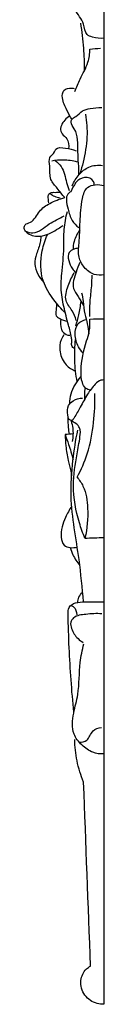
# Model space of a CAD drawing. Units: millimetres. Extents: x 10876 to 13876, y 10946 to 13946.
# Drawn here: x 12537 to 12551, y 12357 to 12541 of the extents above; entities that cross this region are included whole.
import ezdxf

# ---------------------------------------------------------------- set-up
doc = ezdxf.new("R2010")
doc.units = ezdxf.units.MM
doc.header["$MEASUREMENT"] = 0

msp = doc.modelspace()

# ---------------------------------------------------------------- linework, layer by layer
msp.add_lwpolyline([(12551.42, 12642.26), (12551.42, 12357.25)])
for points, knots in [([(12551.42, 12537.09), (12550.71, 12537.01), (12549.65, 12537.16), (12547.84, 12537.8), (12547.86, 12540.28), (12544.92, 12542.93), (12545.43, 12546.56), (12546.03, 12548.51)], [0, 0, 0, 0, 2.146389, 3.245938, 5.281797, 8.399927, 14.519426, 14.519426, 14.519426, 14.519426]), ([(12547.83, 12531.15), (12547.82, 12532.52), (12547.69, 12535.45), (12547.35, 12538.36), (12547.1, 12539.91)], [0, 0, 0, 0, 4.096604, 8.797897, 8.797897, 8.797897, 8.797897]), ([(12545.99, 12527.21), (12546.32, 12527.98), (12547.06, 12529.81), (12548.54, 12532.25), (12548.78, 12534.25), (12548.81, 12535.08)], [0, 0, 0, 0, 2.488809, 5.94378, 8.42168, 8.42168, 8.42168, 8.42168]), ([(12545.47, 12522), (12545.11, 12522.55), (12544.44, 12523.86), (12543.57, 12525.55), (12543.73, 12527.64), (12545.11, 12527.84), (12545.75, 12527.79), (12545.9, 12527.76)], [0, 0, 0, 0, 1.969586, 4.389365, 5.794189, 7.317333, 7.777775, 7.777775, 7.777775, 7.777775]), ([(12546.77, 12511.67), (12546.78, 12513.09), (12546.42, 12515.9), (12546.73, 12519.45), (12545.22, 12521.16), (12545.42, 12522.13), (12546.45, 12522.56), (12547.26, 12523.72), (12549.09, 12524.04), (12550.28, 12524.22), (12551, 12524.22)], [0, 0, 0, 0, 4.260947, 8.645929, 9.998679, 10.470612, 11.390475, 13.034551, 14.528712, 16.69867, 16.69867, 16.69867, 16.69867]), ([(12545.09, 12522.63), (12544.72, 12522.43), (12543.85, 12521.73), (12543.09, 12520.28), (12543.73, 12519.07), (12544.82, 12518.37), (12544.91, 12517.16), (12544.84, 12516.53)], [0, 0, 0, 0, 1.24306, 3.435511, 3.952557, 5.229269, 7.116648, 7.116648, 7.116648, 7.116648]), ([(12547.98, 12522.93), (12548.21, 12521.54), (12548.45, 12518.53), (12547.77, 12514.84), (12547.18, 12512.59), (12546.96, 12511.88)], [0, 0, 0, 0, 4.218867, 8.961531, 11.190053, 11.190053, 11.190053, 11.190053]), ([(12544.11, 12507.42), (12543.64, 12507.98), (12542.84, 12509.12), (12541.17, 12510.85), (12541.49, 12512.95), (12541.04, 12514.93), (12542.16, 12515.63), (12542.55, 12516.91), (12544.48, 12516.58), (12545.62, 12516.42), (12546.24, 12516.16)], [0, 0, 0, 0, 2.212508, 4.2496, 6.75284, 8.314636, 9.670469, 10.234302, 12.036247, 14.08291, 14.08291, 14.08291, 14.08291]), ([(12546.47, 12514.04), (12545.61, 12514.28), (12544.01, 12514.52), (12542.41, 12514.36), (12541.72, 12514.22)], [0, 0, 0, 0, 2.678386, 4.793837, 4.793837, 4.793837, 4.793837]), ([(12542.36, 12514.33), (12542.78, 12514), (12543.96, 12512.88), (12544.26, 12510.71), (12544.8, 12509.26), (12544.95, 12508.78)], [0, 0, 0, 0, 1.587794, 4.722863, 6.245063, 6.245063, 6.245063, 6.245063]), ([(12545.51, 12509.63), (12545.82, 12510.39), (12546.67, 12511.74), (12548.59, 12513.38), (12550.32, 12513.53), (12551.17, 12513.42)], [0, 0, 0, 0, 2.44408, 4.744201, 7.30473, 7.30473, 7.30473, 7.30473]), ([(12549.63, 12509.8), (12549.62, 12510.02), (12549.47, 12510.88), (12546.94, 12511.74), (12545.68, 12509.67), (12545.26, 12508.51)], [0, 0, 0, 0, 0.652314, 2.465594, 6.158565, 6.158565, 6.158565, 6.158565]), ([(12551.42, 12493.05), (12550.83, 12492.95), (12549.39, 12492.97), (12547.67, 12494.32), (12546.53, 12496.46), (12546.87, 12499.4), (12546.97, 12503.06), (12547.14, 12506.48), (12548.16, 12509.94), (12550.43, 12509.93), (12551.42, 12509.68)], [0, 0, 0, 0, 1.810459, 4.092623, 6.196638, 8.778914, 12.745445, 17.173305, 19.396804, 22.465709, 22.465709, 22.465709, 22.465709]), ([(12541.16, 12506.44), (12541.09, 12506.75), (12541.08, 12507.27), (12541.02, 12508.01), (12541.58, 12508.44), (12542.4, 12508.38), (12543.04, 12508.44), (12543.39, 12508.43)], [0, 0, 0, 0, 0.964383, 1.608427, 2.008113, 2.912798, 3.963698, 3.963698, 3.963698, 3.963698]), ([(12541.47, 12508.12), (12541.69, 12507.94), (12542.25, 12507.57), (12542.92, 12507.42), (12543.3, 12507.39)], [0, 0, 0, 0, 0.849024, 1.993876, 1.993876, 1.993876, 1.993876]), ([(12545.26, 12508.51), (12545.04, 12508.42), (12544.51, 12508.05), (12544.33, 12506.76), (12544.78, 12505.15), (12545.26, 12503.21), (12546.25, 12502.21), (12546.74, 12501.84)], [0, 0, 0, 0, 0.712493, 1.801668, 3.581671, 5.802416, 7.641576, 7.641576, 7.641576, 7.641576]), ([(12536.84, 12501.18), (12536.67, 12501.38), (12536.47, 12501.81), (12536.82, 12502.58), (12538.37, 12502.84), (12539.18, 12505.02), (12541.47, 12506.49), (12543.15, 12507.2), (12544.11, 12507.42)], [0, 0, 0, 0, 0.756492, 1.250176, 2.319261, 4.954992, 7.396618, 10.361744, 10.361744, 10.361744, 10.361744]), ([(12536.84, 12501.18), (12537.27, 12501), (12538.94, 12500.53), (12541.11, 12502.7), (12543.08, 12503.51), (12544, 12504.02)], [0, 0, 0, 0, 1.411391, 4.847152, 7.994766, 7.994766, 7.994766, 7.994766]), ([(12546, 12479.24), (12545.75, 12479.39), (12545.27, 12479.83), (12545.49, 12480.64), (12545.3, 12481.92), (12544.73, 12484.07), (12543.9, 12487.13), (12543.34, 12490.34), (12543.61, 12494.02), (12544.05, 12497.61), (12543.89, 12501.51), (12544.33, 12503.74), (12544.61, 12504.84)], [0, 0, 0, 0, 0.896876, 1.639898, 2.326992, 4.758865, 8.313458, 11.853228, 14.455125, 19.322291, 22.703627, 26.106978, 26.106978, 26.106978, 26.106978]), ([(12536.84, 12501.18), (12537.03, 12500.97), (12537.9, 12500.21), (12540.37, 12500.09), (12542.32, 12501.3), (12543.53, 12502.05), (12543.8, 12502.24)], [0, 0, 0, 0, 0.880356, 3.391168, 6.647048, 7.652422, 7.652422, 7.652422, 7.652422]), ([(12544.24, 12485.95), (12543.44, 12486.71), (12541.89, 12488.53), (12539.53, 12492.24), (12539.55, 12496.76), (12540.47, 12499.57), (12540.91, 12500.52)], [0, 0, 0, 0, 3.281363, 7.19222, 12.917176, 16.045084, 16.045084, 16.045084, 16.045084]), ([(12546.92, 12501.45), (12546.46, 12500.79), (12545.86, 12499.56), (12545.66, 12498.23), (12545.64, 12497.7)], [0, 0, 0, 0, 2.431811, 4.000598, 4.000598, 4.000598, 4.000598]), ([(12539.67, 12500.15), (12539.65, 12499.81), (12539.56, 12498.7), (12538.87, 12497.1), (12538.32, 12495.03), (12539.06, 12493.15), (12539.79, 12492.07), (12540.23, 12491.6)], [0, 0, 0, 0, 1.018179, 3.317697, 5.229166, 7.210777, 9.129885, 9.129885, 9.129885, 9.129885]), ([(12546.54, 12498.02), (12546.3, 12497.97), (12545.75, 12497.77), (12544.65, 12497.25), (12544.79, 12495.57), (12545.39, 12494.36), (12545.96, 12493.65), (12546.19, 12493.41)], [0, 0, 0, 0, 0.722279, 1.80156, 3.280239, 4.975266, 5.975519, 5.975519, 5.975519, 5.975519]), ([(12546.95, 12495.34), (12546.66, 12494.76), (12546.14, 12493.23), (12545.26, 12490.85), (12546.72, 12488.97), (12547.28, 12487.89), (12547.62, 12487.32)], [0, 0, 0, 0, 1.942005, 4.987382, 6.700342, 8.689847, 8.689847, 8.689847, 8.689847]), ([(12546.28, 12484.56), (12546.05, 12485.17), (12545.58, 12486.47), (12543.89, 12488.31), (12544.76, 12491.05), (12545.42, 12492.7), (12545.9, 12493.47)], [0, 0, 0, 0, 1.943325, 4.164547, 6.915884, 9.653499, 9.653499, 9.653499, 9.653499]), ([(12548.82, 12485.29), (12548.79, 12486.2), (12548.79, 12488.11), (12549.16, 12490.65), (12549.2, 12492.31), (12549.21, 12492.96)], [0, 0, 0, 0, 2.723937, 5.726307, 7.690773, 7.690773, 7.690773, 7.690773]), ([(12547.26, 12489.72), (12547.37, 12489.17), (12547.64, 12487.87), (12547.74, 12485.89), (12548.39, 12483.93), (12548.53, 12482.67), (12548.58, 12482.04)], [0, 0, 0, 0, 1.662903, 4.003929, 5.902887, 7.799668, 7.799668, 7.799668, 7.799668]), ([(12542.57, 12487.77), (12542.55, 12487.34), (12542.61, 12486.6), (12542.28, 12485.39), (12543.44, 12484.79), (12544.13, 12484.49), (12544.64, 12484.4)], [0, 0, 0, 0, 1.282537, 2.354055, 3.173682, 4.723341, 4.723341, 4.723341, 4.723341]), ([(12546.19, 12483.56), (12546.4, 12484.23), (12546.81, 12485.73), (12547.06, 12487.27), (12547.16, 12488.12)], [0, 0, 0, 0, 2.093088, 4.66635, 4.66635, 4.66635, 4.66635]), ([(12543.42, 12484.81), (12543.25, 12484.19), (12543.28, 12483.24), (12543.93, 12482.08), (12544.62, 12481.83), (12545.05, 12481.79)], [0, 0, 0, 0, 1.944942, 2.607508, 3.89973, 3.89973, 3.89973, 3.89973]), ([(12547.58, 12478.44), (12547.24, 12478.79), (12546.46, 12479.87), (12545.86, 12481.81), (12546.31, 12484.05), (12547.55, 12484.6), (12548.07, 12484.71)], [0, 0, 0, 0, 1.484897, 3.926519, 5.99666, 7.594713, 7.594713, 7.594713, 7.594713]), ([(12548.89, 12471.6), (12548.58, 12471.65), (12547.86, 12471.91), (12547.19, 12473.31), (12547.05, 12476.34), (12547.78, 12479.55), (12548.82, 12482.66), (12548.85, 12484.06), (12548.8, 12484.82)], [0, 0, 0, 0, 0.943083, 2.124734, 4.35444, 10.006406, 11.871188, 14.151228, 14.151228, 14.151228, 14.151228]), ([(12543.95, 12481.89), (12543.56, 12481.31), (12543.12, 12480.22), (12543.24, 12478.21), (12544.09, 12476.26), (12545.5, 12475.39), (12546.14, 12475.14)], [0, 0, 0, 0, 2.099028, 3.320543, 6.00247, 8.071924, 8.071924, 8.071924, 8.071924]), ([(12546.43, 12473.17), (12546.19, 12474.45), (12545.9, 12477.08), (12546, 12479.72), (12546.14, 12481.03)], [0, 0, 0, 0, 3.926615, 7.890897, 7.890897, 7.890897, 7.890897]), ([(12551.42, 12473.47), (12551.24, 12473.48), (12550.61, 12473.42), (12549.48, 12472.45), (12548.25, 12470.75), (12547.1, 12468.5), (12546.18, 12466.99), (12545.62, 12465.94), (12544.86, 12465.94), (12544.65, 12467.27), (12544.57, 12468.6), (12545.78, 12469.84), (12546.82, 12470.09), (12547.41, 12470.09)], [0, 0, 0, 0, 0.5557, 1.840964, 4.213534, 6.94051, 9.255865, 9.826198, 10.165432, 11.24137, 12.991392, 14.248012, 16.021007, 16.021007, 16.021007, 16.021007]), ([(12545.05, 12469.03), (12545.06, 12469.66), (12545.3, 12471.5), (12546.31, 12473.15), (12547.14, 12474.03)], [0, 0, 0, 0, 1.886699, 5.506414, 5.506414, 5.506414, 5.506414]), ([(12547.92, 12472.05), (12547.83, 12471.61), (12547.76, 12470.89), (12547.8, 12470.18), (12547.84, 12469.91)], [0, 0, 0, 0, 1.332416, 2.152525, 2.152525, 2.152525, 2.152525]), ([(12546.41, 12455.38), (12547.18, 12456.77), (12548.66, 12460.06), (12549.58, 12465.38), (12549.77, 12469.14), (12549.73, 12470.93)], [0, 0, 0, 0, 4.771052, 10.714767, 16.06975, 16.06975, 16.06975, 16.06975]), ([(12545.02, 12463.39), (12544.94, 12463.8), (12544.79, 12464.82), (12544.77, 12465.86), (12544.79, 12466.48)], [0, 0, 0, 0, 1.249746, 3.109312, 3.109312, 3.109312, 3.109312]), ([(12547.87, 12444.02), (12547.48, 12444.95), (12546.37, 12448.12), (12545.4, 12453.44), (12546.23, 12458.88), (12546.92, 12462.31), (12547.17, 12464.79), (12545.94, 12465.6), (12545.31, 12465.82)], [0, 0, 0, 0, 3.033577, 10.062437, 15.972487, 19.22833, 20.890093, 22.895494, 22.895494, 22.895494, 22.895494]), ([(12545.31, 12465.82), (12545.45, 12465.39), (12545.73, 12464.14), (12545.67, 12462.84), (12545.51, 12462.03)], [0, 0, 0, 0, 1.35652, 3.82496, 3.82496, 3.82496, 3.82496]), ([(12547.63, 12432.14), (12547.37, 12434.78), (12546.79, 12441.35), (12544.99, 12450.06), (12545.52, 12458.18), (12546.16, 12462.26), (12546.56, 12464.13)], [0, 0, 0, 0, 7.940021, 19.811833, 26.475139, 32.204299, 32.204299, 32.204299, 32.204299]), ([(12544.18, 12463.31), (12544.21, 12462.61), (12544.34, 12461), (12544.62, 12458.7), (12545.29, 12456.73), (12545.35, 12455.57), (12545.36, 12455.12)], [0, 0, 0, 0, 2.114407, 4.841893, 6.928471, 8.297105, 8.297105, 8.297105, 8.297105]), ([(12544.18, 12463.31), (12544.42, 12462.71), (12544.98, 12461.18), (12545.43, 12459.62), (12545.67, 12458.67)], [0, 0, 0, 0, 1.945032, 4.874141, 4.874141, 4.874141, 4.874141]), ([(12546.41, 12455.38), (12546.84, 12454.87), (12548.04, 12453.13), (12548.55, 12449.1), (12548.33, 12445.82), (12547.87, 12444.02)], [0, 0, 0, 0, 2.016644, 6.230418, 11.806736, 11.806736, 11.806736, 11.806736]), ([(12545.42, 12449.96), (12544.97, 12449.31), (12544.01, 12447.49), (12543.18, 12445.02), (12543.88, 12442.2), (12545.64, 12442.17), (12546.44, 12442.36)], [0, 0, 0, 0, 2.376436, 6.149794, 7.702098, 10.168681, 10.168681, 10.168681, 10.168681]), ([(12545.16, 12442.27), (12545.28, 12441.8), (12545.71, 12440.62), (12546.41, 12439.55), (12546.92, 12438.97)], [0, 0, 0, 0, 1.444232, 3.757064, 3.757064, 3.757064, 3.757064]), ([(12546.53, 12432.06), (12546.55, 12432.4), (12546.72, 12433.12), (12547.17, 12433.72), (12547.45, 12433.97)], [0, 0, 0, 0, 1.022149, 2.163786, 2.163786, 2.163786, 2.163786]), ([(12545.82, 12411.63), (12545.41, 12415.61), (12544.99, 12421.81), (12544.77, 12428.1), (12544.77, 12431.29), (12546.23, 12432.16), (12548.47, 12432.11), (12550.24, 12432.24), (12551.42, 12432.17)], [0, 0, 0, 0, 12.018317, 18.330831, 19.518075, 21.00529, 22.732983, 26.284166, 26.284166, 26.284166, 26.284166]), ([(12545.29, 12431.51), (12545.46, 12431.44), (12546.11, 12431.09), (12546.36, 12430.28), (12546.36, 12429.75)], [0, 0, 0, 0, 0.578239, 2.152641, 2.152641, 2.152641, 2.152641]), ([(12551.02, 12429.93), (12550.03, 12430.04), (12548.3, 12429.86), (12546.04, 12429.65), (12545.07, 12428.32), (12545.44, 12426.81), (12546.26, 12425.48), (12547.22, 12424.81), (12547.57, 12424.62)], [0, 0, 0, 0, 2.98132, 5.342851, 6.304401, 7.473617, 9.715074, 10.907492, 10.907492, 10.907492, 10.907492]), ([(12551.42, 12403.84), (12550.73, 12403.82), (12549.16, 12404.01), (12547.24, 12405.45), (12545.29, 12407.85), (12545.65, 12411.42), (12546.93, 12415.65), (12546.71, 12420.1), (12547.41, 12423.21), (12547.68, 12424.37)], [0, 0, 0, 0, 2.080195, 4.551034, 7.053795, 10.962823, 14.496397, 20.453212, 24.033233, 24.033233, 24.033233, 24.033233]), ([(12546.84, 12406.01), (12547.32, 12406.04), (12548.62, 12406.27), (12549.05, 12408.31), (12550.4, 12408.69), (12550.96, 12408.8)], [0, 0, 0, 0, 1.428759, 3.500216, 5.211869, 5.211869, 5.211869, 5.211869]), ([(12547.64, 12398.59), (12547.11, 12399.87), (12546.3, 12402.48), (12546, 12405.2), (12545.98, 12406.53)], [0, 0, 0, 0, 4.147036, 8.144942, 8.144942, 8.144942, 8.144942]), ([(12551.42, 12357.25), (12551, 12357.23), (12549.64, 12357.35), (12547.6, 12358.76), (12546.81, 12361.53), (12547.72, 12363.59), (12548.66, 12364.21), (12548.93, 12364.36)], [0, 0, 0, 0, 1.271797, 4.022385, 6.847507, 9.227309, 10.165968, 10.165968, 10.165968, 10.165968])]:
    msp.add_open_spline(points, degree=3, knots=knots)
for points in [[(12548.81, 12535.08), (12549.47, 12535.13), (12550.13, 12535.19), (12550.79, 12535.25)], [(12548.8, 12484.82), (12549.67, 12484.83), (12550.55, 12484.83), (12551.42, 12484.84)], [(12545.66, 12463.45), (12545.17, 12463.4), (12544.67, 12463.36), (12544.18, 12463.31)], [(12547.87, 12444.02), (12549.05, 12444.06), (12550.24, 12444.11), (12551.42, 12444.15)], [(12548.93, 12364.36), (12548.5, 12375.77), (12548.07, 12387.18), (12547.64, 12398.59)]]:
    msp.add_open_spline(points, degree=3)

doc.saveas('drawing.dxf')
